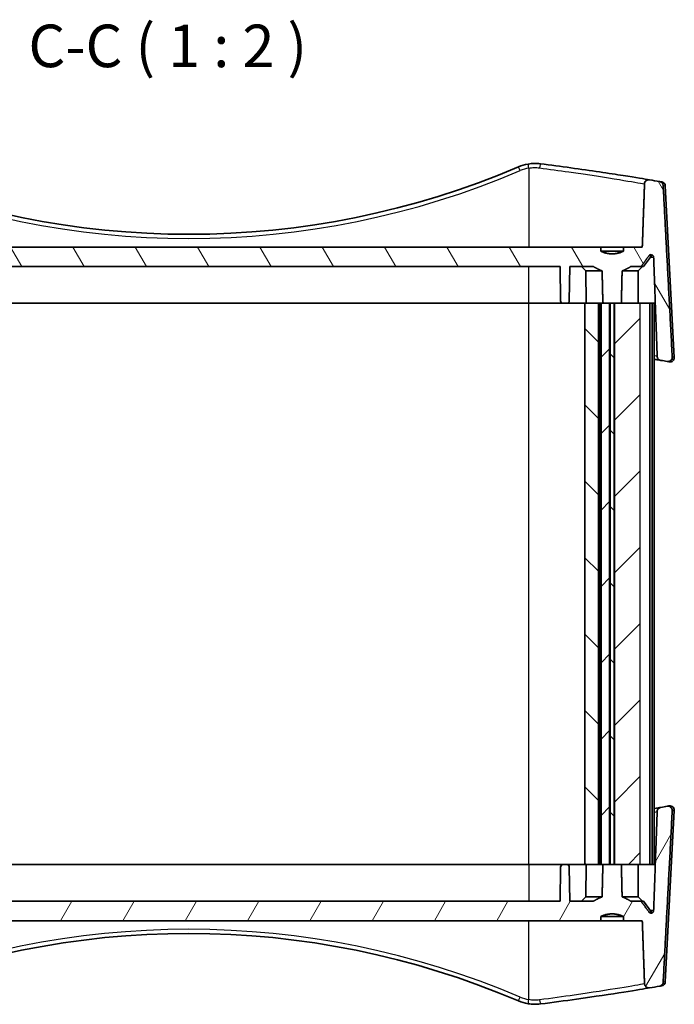
# Model space of a CAD drawing. Units: millimetres. Extents: x 0 to 2962, y 0 to 562.
# Drawn here: x 1100 to 1177, y 105 to 221 of the extents above; entities that cross this region are included whole.
import ezdxf

# ---------------------------------------------------------------- set-up
doc = ezdxf.new("R2010")
doc.units = ezdxf.units.MM
doc.header["$LTSCALE"] = 1.5
for name, color, linetype, lineweight in [('Hatch (ISO)', 1, 'Continuous', 18), ('Symbol (ISO)', 7, 'Continuous', 18), ('Visible (ISO)', 7, 'Continuous', 35), ('Visible Narrow (ISO)', 7, 'Continuous', 25)]:
    doc.layers.add(name, color=color, linetype=linetype, lineweight=lineweight)
doc.styles.add('Note Text (TK)', font='txt')

msp = doc.modelspace()

# ---------------------------------------------------------------- hatches: boundary and pattern name
at = {"layer": 'Hatch (ISO)'}
h = msp.add_hatch(dxfattribs=at)
h.set_pattern_fill('ANSI31', color=256, scale=50.8, angle=75.000175, style=0)
h.set_pattern_definition([(120.0002, (567.5, -16), (-5.49925, -3.175017), [])])
edge = h.paths.add_edge_path()
edge.add_spline(control_points=[(1071.4862, 193.2913), (1071.1866, 193.1637), (1070.9061, 193.0913)], knot_values=[0, 0, 0, 0.05674784, 0.05674784, 0.05674784], weights=[1, 1.02172525, 1.03448276], degree=2, periodic=0)
edge.add_spline(control_points=[(1070.9061, 193.0913), (1070.1445, 192.8947), (1069.383, 193.0913)], knot_values=[0.05674784, 0.05674784, 0.05674784, 0.2182067, 0.2182067, 0.2182067], weights=[1.03448276, 1.0707804, 1.03448276], degree=2, periodic=0)
edge.add_spline(control_points=[(1069.383, 193.0913), (1069.1024, 193.1637), (1068.8029, 193.2913)], knot_values=[0.2182067, 0.2182067, 0.2182067, 0.27495454, 0.27495454, 0.27495454], weights=[1.03448276, 1.02172525, 1], degree=2, periodic=0)
edge.add_line((1068.8029, 193.2913), (1068.8029, 193.7913))
edge.add_line((1068.8029, 193.7913), (1066.5954, 193.7913))
edge.add_line((1066.5954, 193.7913), (1066.3301, 201.2242))
edge.add_spline(control_points=[(1066.3301, 201.2242), (1066.3285, 201.2673), (1066.3213, 201.3098), (1066.296, 201.3922), (1066.2779, 201.4315), (1066.22, 201.5234), (1066.1744, 201.5714), (1066.0662, 201.6481), (1066.0043, 201.6756), (1065.8729, 201.7057), (1065.8045, 201.7076), (1065.7377, 201.6965)], knot_values=[-0.08598756, -0.08598756, -0.08598756, -0.08598756, -0.07306644, -0.07306644, -0.06012794, -0.06012794, -0.04043945, -0.04043945, -0.02031743, -0.02031743, 0, 0, 0, 0], degree=3, periodic=0)
edge.add_ellipse((1119.9445, -122.921), major_axis=(-54.2068, 324.6175), ratio=1, start_angle=0, end_angle=0.207017)
edge.add_spline(control_points=[(1064.5652, 201.4985), (1064.5165, 201.4902), (1064.4692, 201.475), (1064.3807, 201.4316), (1064.3397, 201.4037), (1064.2554, 201.3263), (1064.2162, 201.2733), (1064.1609, 201.1561), (1064.1449, 201.0932), (1064.1415, 201.029)], knot_values=[-0.06844031, -0.06844031, -0.06844031, -0.06844031, -0.05363423, -0.05363423, -0.03887122, -0.03887122, -0.01929472, -0.01929472, 0, 0, 0, 0], degree=3, periodic=0)
edge.add_line((1064.1415, 201.029), (1063.0685, 180.8591))
edge.add_spline(control_points=[(1063.0685, 180.8591), (1063.0658, 180.8079), (1063.0711, 180.7566), (1063.0973, 180.6573), (1063.1181, 180.6101), (1063.181, 180.5118), (1063.2268, 180.4642), (1063.3349, 180.3887), (1063.3964, 180.3618), (1063.5268, 180.3329), (1063.5946, 180.3313), (1063.6607, 180.3428)], knot_values=[-0.09052152, -0.09052152, -0.09052152, -0.09052152, -0.07512216, -0.07512216, -0.05971126, -0.05971126, -0.04008086, -0.04008086, -0.02013162, -0.02013162, 0, 0, 0, 0], degree=3, periodic=0)
edge.add_ellipse((1119.9445, -143.921), major_axis=(-56.2838, 324.2638), ratio=1, start_angle=359.86603, end_angle=360, ccw=False)
edge.add_spline(control_points=[(1064.4191, 180.4735), (1064.4692, 180.4821), (1064.5179, 180.4981), (1064.6088, 180.5436), (1064.6506, 180.5729), (1064.7346, 180.6529), (1064.7728, 180.7066), (1064.826, 180.8246), (1064.8408, 180.8877), (1064.8431, 180.9519)], knot_values=[-0.06931398, -0.06931398, -0.06931398, -0.06931398, -0.05405731, -0.05405731, -0.03883557, -0.03883557, -0.01926663, -0.01926663, 0, 0, 0, 0], degree=3, periodic=0)
edge.add_line((1064.8431, 180.9519), (1065.2576, 192.6097))
edge.add_spline(control_points=[(1065.2576, 192.6097), (1065.2588, 192.6441), (1065.2674, 192.6825), (1065.2947, 192.7476), (1065.3197, 192.7845), (1065.3728, 192.8371), (1065.4105, 192.8619), (1065.4804, 192.8905), (1065.5251, 192.8993), (1065.5631, 192.8993)], knot_values=[0.00103113, 0.00103113, 0.00103113, 0.00103113, 0.01104087, 0.01104087, 0.02218676, 0.02218676, 0.03346352, 0.03346352, 0.04485426, 0.04485426, 0.04485426, 0.04485426], degree=3, periodic=0)
edge.add_spline(control_points=[(1065.5631, 192.8993), (1065.6011, 192.8993), (1065.6458, 192.8905), (1065.7158, 192.8619), (1065.7535, 192.837), (1065.7912, 192.7998), (1065.8021, 192.7873), (1065.8119, 192.7738)], knot_values=[0.04485426, 0.04485426, 0.04485426, 0.04485426, 0.05624938, 0.05624938, 0.06753624, 0.06753624, 0.07214867, 0.07214867, 0.07214867, 0.07214867], degree=3, periodic=0)
edge.add_spline(control_points=[(1065.8119, 192.7738), (1066.2958, 192.1105), (1066.7488, 191.4913)], knot_values=[0, 0, 0, 0.15882467, 0.15882467, 0.15882467], weights=[1, 1.00056356, 1], degree=2, periodic=0)
edge.add_line((1066.7488, 191.4913), (1067.9656, 191.4913))
edge.add_spline(control_points=[(1067.9656, 191.4913), (1068.5049, 191.1666), (1068.9684, 190.9913)], knot_values=[0, 0, 0, 0.11216405, 0.11216405, 0.11216405], weights=[1, 1.01149413, 1], degree=2, periodic=0)
edge.add_spline(control_points=[(1068.9684, 190.9913), (1069.0136, 189.0158), (1069.0583, 187.1913)], knot_values=[0, 0, 0, 0.38010826, 0.38010826, 0.38010826], weights=[1, 1.00010744, 1], degree=2, periodic=0)
edge.add_line((1069.0583, 187.1913), (1069.9023, 187.1913))
edge.add_line((1069.9023, 187.1913), (1069.96, 187.1913))
edge.add_line((1069.96, 187.1913), (1070.3291, 187.1913))
edge.add_line((1070.3291, 187.1913), (1070.3868, 187.1913))
edge.add_line((1070.3868, 187.1913), (1071.2308, 187.1913))
edge.add_spline(control_points=[(1071.2308, 187.1913), (1071.2755, 189.0158), (1071.3207, 190.9913)], knot_values=[0, 0, 0, 0.38010826, 0.38010826, 0.38010826], weights=[1, 1.00010744, 1], degree=2, periodic=0)
edge.add_spline(control_points=[(1071.3207, 190.9913), (1071.7842, 191.1666), (1072.3235, 191.4913)], knot_values=[0, 0, 0, 0.11216405, 0.11216405, 0.11216405], weights=[1, 1.01149413, 1], degree=2, periodic=0)
edge.add_line((1072.3235, 191.4913), (1075.1195, 191.4913))
edge.add_line((1075.1195, 191.4913), (1075.1894, 187.486))
edge.add_ellipse((1075.4893, 187.4913), major_axis=(-0.3, -0.0052), ratio=1, start_angle=0, end_angle=89)
edge.add_line((1075.4893, 187.1913), (1075.8997, 187.1913))
edge.add_ellipse((1075.8997, 187.4913), major_axis=(0, -0.3), ratio=1, start_angle=0, end_angle=89)
edge.add_line((1076.1997, 187.486), (1076.2696, 191.4913))
edge.add_line((1076.2696, 191.4913), (1163.6195, 191.4913))
edge.add_line((1163.6195, 191.4913), (1163.6894, 187.486))
edge.add_ellipse((1163.9893, 187.4913), major_axis=(-0.3, -0.0052), ratio=1, start_angle=0, end_angle=89)
edge.add_line((1163.9893, 187.1913), (1164.3997, 187.1913))
edge.add_ellipse((1164.3997, 187.4913), major_axis=(0, -0.3), ratio=1, start_angle=0, end_angle=89)
edge.add_line((1164.6997, 187.486), (1164.7696, 191.4913))
edge.add_line((1164.7696, 191.4913), (1167.5656, 191.4913))
edge.add_spline(control_points=[(1167.5656, 191.4913), (1168.1049, 191.1666), (1168.5684, 190.9913)], knot_values=[0, 0, 0, 0.11216405, 0.11216405, 0.11216405], weights=[1, 1.01149413, 1], degree=2, periodic=0)
edge.add_spline(control_points=[(1168.5684, 190.9913), (1168.6136, 189.0158), (1168.6583, 187.1913)], knot_values=[0, 0, 0, 0.38010826, 0.38010826, 0.38010826], weights=[1, 1.00010744, 1], degree=2, periodic=0)
edge.add_line((1168.6583, 187.1913), (1169.4523, 187.1913))
edge.add_line((1169.4523, 187.1913), (1169.51, 187.1913))
edge.add_line((1169.51, 187.1913), (1169.9791, 187.1913))
edge.add_line((1169.9791, 187.1913), (1170.0368, 187.1913))
edge.add_line((1170.0368, 187.1913), (1170.8308, 187.1913))
edge.add_spline(control_points=[(1170.8308, 187.1913), (1170.8755, 189.0158), (1170.9207, 190.9913)], knot_values=[0, 0, 0, 0.38010826, 0.38010826, 0.38010826], weights=[1, 1.00010744, 1], degree=2, periodic=0)
edge.add_spline(control_points=[(1170.9207, 190.9913), (1171.3842, 191.1666), (1171.9235, 191.4913)], knot_values=[0, 0, 0, 0.11216405, 0.11216405, 0.11216405], weights=[1, 1.01149413, 1], degree=2, periodic=0)
edge.add_line((1171.9235, 191.4913), (1173.1403, 191.4913))
edge.add_spline(control_points=[(1173.1403, 191.4913), (1173.5933, 192.1105), (1174.0771, 192.7738)], knot_values=[0, 0, 0, 0.15882467, 0.15882467, 0.15882467], weights=[1, 1.00056356, 1], degree=2, periodic=0)
edge.add_spline(control_points=[(1174.0771, 192.7738), (1174.0872, 192.7876), (1174.0984, 192.8004), (1174.1364, 192.8376), (1174.174, 192.8622), (1174.2437, 192.8906), (1174.2882, 192.8993), (1174.326, 192.8993)], knot_values=[0.10730268, 0.10730268, 0.10730268, 0.10730268, 0.11202356, 0.11202356, 0.12325534, 0.12325534, 0.13459396, 0.13459396, 0.13459396, 0.13459396], degree=3, periodic=0)
edge.add_spline(control_points=[(1174.326, 192.8993), (1174.364, 192.8993), (1174.4087, 192.8905), (1174.4786, 192.8619), (1174.5163, 192.8371), (1174.5694, 192.7845), (1174.5944, 192.7476), (1174.6216, 192.6825), (1174.6303, 192.6441), (1174.6315, 192.6097)], knot_values=[0.13459396, 0.13459396, 0.13459396, 0.13459396, 0.1459847, 0.1459847, 0.15726147, 0.15726147, 0.16840736, 0.16840736, 0.1784171, 0.1784171, 0.1784171, 0.1784171], degree=3, periodic=0)
edge.add_line((1174.6315, 192.6097), (1175.046, 180.9519))
edge.add_spline(control_points=[(1175.046, 180.9519), (1175.0477, 180.9035), (1175.0566, 180.8556), (1175.0879, 180.7638), (1175.1103, 180.7203), (1175.1773, 180.6264), (1175.2265, 180.5802), (1175.3401, 180.5091), (1175.4036, 180.4849), (1175.47, 180.4735)], knot_values=[-0.06935475, -0.06935475, -0.06935475, -0.06935475, -0.05481775, -0.05481775, -0.04022266, -0.04022266, -0.02019403, -0.02019403, 0, 0, 0, 0], degree=3, periodic=0)
edge.add_ellipse((1119.9445, -143.921), major_axis=(55.5254, 324.3945), ratio=1, start_angle=359.86603, end_angle=360, ccw=False)
edge.add_spline(control_points=[(1176.2283, 180.3428), (1176.2816, 180.3336), (1176.336, 180.3327), (1176.4428, 180.3481), (1176.4946, 180.3641), (1176.6013, 180.4167), (1176.6536, 180.4565), (1176.7394, 180.5534), (1176.7723, 180.6093), (1176.8148, 180.7307), (1176.824, 180.7949), (1176.8206, 180.8591)], knot_values=[-0.09046965, -0.09046965, -0.09046965, -0.09046965, -0.0742678, -0.0742678, -0.05811082, -0.05811082, -0.03858472, -0.03858472, -0.01928315, -0.01928315, 0, 0, 0, 0], degree=3, periodic=0)
edge.add_line((1176.8206, 180.8591), (1175.7475, 201.029))
edge.add_spline(control_points=[(1175.7475, 201.029), (1175.745, 201.0759), (1175.7358, 201.1222), (1175.7047, 201.2111), (1175.6828, 201.2531), (1175.6167, 201.3458), (1175.5676, 201.3918), (1175.4539, 201.463), (1175.3903, 201.4872), (1175.3239, 201.4985)], knot_values=[-0.06848187, -0.06848187, -0.06848187, -0.06848187, -0.05437776, -0.05437776, -0.04022015, -0.04022015, -0.02021498, -0.02021498, 0, 0, 0, 0], degree=3, periodic=0)
edge.add_ellipse((1119.9445, -122.921), major_axis=(55.3794, 324.4195), ratio=1, start_angle=0, end_angle=0.207017)
edge.add_spline(control_points=[(1174.1514, 201.6965), (1174.1054, 201.7041), (1174.0586, 201.7056), (1173.9661, 201.6961), (1173.9207, 201.6851), (1173.8164, 201.6444), (1173.7605, 201.6091), (1173.6664, 201.5199), (1173.6287, 201.4672), (1173.576, 201.3506), (1173.5613, 201.288), (1173.559, 201.2242)], knot_values=[-0.08592292, -0.08592292, -0.08592292, -0.08592292, -0.07195942, -0.07195942, -0.05803007, -0.05803007, -0.03838984, -0.03838984, -0.01913919, -0.01913919, 0, 0, 0, 0], degree=3, periodic=0)
edge.add_line((1173.559, 201.2242), (1173.2937, 193.7913))
edge.add_line((1173.2937, 193.7913), (1171.0862, 193.7913))
edge.add_line((1171.0862, 193.7913), (1171.0862, 193.2913))
edge.add_spline(control_points=[(1171.0862, 193.2913), (1170.7866, 193.1637), (1170.5061, 193.0913)], knot_values=[0, 0, 0, 0.05674784, 0.05674784, 0.05674784], weights=[1, 1.02172525, 1.03448276], degree=2, periodic=0)
edge.add_spline(control_points=[(1170.5061, 193.0913), (1169.7445, 192.8947), (1168.983, 193.0913)], knot_values=[0.05674784, 0.05674784, 0.05674784, 0.2182067, 0.2182067, 0.2182067], weights=[1.03448276, 1.0707804, 1.03448276], degree=2, periodic=0)
edge.add_spline(control_points=[(1168.983, 193.0913), (1168.7024, 193.1637), (1168.4029, 193.2913)], knot_values=[0.2182067, 0.2182067, 0.2182067, 0.27495454, 0.27495454, 0.27495454], weights=[1.03448276, 1.02172525, 1], degree=2, periodic=0)
edge.add_line((1168.4029, 193.2913), (1168.4029, 193.7913))
edge.add_line((1168.4029, 193.7913), (1071.4862, 193.7913))
edge.add_line((1071.4862, 193.7913), (1071.4862, 193.2913))
h = msp.add_hatch(dxfattribs=at)
h.set_pattern_fill('ANSI31', color=256, scale=50.8, angle=90.00021, style=0)
h.set_pattern_definition([(135.0002, (567.5, -16), (-4.49011, -4.490145), [])])
h.paths.add_polyline_path([(1065.7274, 121.1913), (1068.0746, 121.1913), (1068.0746, 187.1913), (1065.7274, 187.1913)])
h.paths.add_polyline_path([(1168.1445, 121.1913), (1168.1445, 187.1913), (1166.5445, 187.1913), (1166.5445, 121.1913)])
h.paths.add_polyline_path([(1069.96, 187.1913), (1069.96, 121.1913), (1070.3291, 121.1913), (1070.3291, 187.1913)])
h.paths.add_polyline_path([(1169.9791, 121.1913), (1169.9791, 187.1913), (1169.51, 187.1913), (1169.51, 121.1913)])
h = msp.add_hatch(dxfattribs=at)
h.set_pattern_fill('ANSI31', color=256, scale=50.8, style=0)
h.set_pattern_definition([(45, (567.5, -16), (-4.49013, 4.49013), [])])
h.paths.add_polyline_path([(1170.0368, 187.1913), (1170.0368, 121.1913), (1170.8308, 121.1913), (1173.0617, 121.1913), (1173.0617, 187.1913), (1170.8308, 187.1913)])
h.paths.add_polyline_path([(1168.4445, 187.1913), (1168.4445, 121.1913), (1168.6583, 121.1913), (1169.4523, 121.1913), (1169.4523, 187.1913), (1168.6583, 187.1913)])
h.paths.add_polyline_path([(1070.3868, 187.1913), (1070.3868, 121.1913), (1071.2308, 121.1913), (1071.969, 121.1913), (1071.969, 187.1913), (1071.2308, 187.1913)])
h.paths.add_polyline_path([(1068.7086, 187.1913), (1068.7086, 121.1913), (1069.0583, 121.1913), (1069.9023, 121.1913), (1069.9023, 187.1913), (1069.0583, 187.1913)])
h = msp.add_hatch(dxfattribs=at)
h.set_pattern_fill('ANSI31', color=256, scale=50.8, angle=14.999978, style=0)
h.set_pattern_definition([(60, (567.5, -16), (-5.49926, 3.175), [])])
edge = h.paths.add_edge_path()
edge.add_spline(control_points=[(1168.4029, 115.0913), (1168.7024, 115.2188), (1168.983, 115.2913)], knot_values=[0, 0, 0, 0.05674784, 0.05674784, 0.05674784], weights=[1, 1.02172525, 1.03448276], degree=2, periodic=0)
edge.add_spline(control_points=[(1168.983, 115.2913), (1169.7445, 115.4879), (1170.5061, 115.2913)], knot_values=[0.05674784, 0.05674784, 0.05674784, 0.2182067, 0.2182067, 0.2182067], weights=[1.03448276, 1.0707804, 1.03448276], degree=2, periodic=0)
edge.add_spline(control_points=[(1170.5061, 115.2913), (1170.7866, 115.2188), (1171.0862, 115.0913)], knot_values=[0.2182067, 0.2182067, 0.2182067, 0.27495454, 0.27495454, 0.27495454], weights=[1.03448276, 1.02172525, 1], degree=2, periodic=0)
edge.add_line((1171.0862, 115.0913), (1171.0862, 114.5913))
edge.add_line((1171.0862, 114.5913), (1173.2937, 114.5913))
edge.add_line((1173.2937, 114.5913), (1173.559, 107.1583))
edge.add_spline(control_points=[(1173.559, 107.1583), (1173.5605, 107.1153), (1173.5677, 107.0727), (1173.5931, 106.9904), (1173.6112, 106.9511), (1173.669, 106.8591), (1173.7146, 106.8111), (1173.8229, 106.7344), (1173.8848, 106.7069), (1174.0161, 106.6769), (1174.0846, 106.6749), (1174.1514, 106.6861)], knot_values=[-0.08598756, -0.08598756, -0.08598756, -0.08598756, -0.07306644, -0.07306644, -0.06012794, -0.06012794, -0.04043945, -0.04043945, -0.02031743, -0.02031743, 0, 0, 0, 0], degree=3, periodic=0)
edge.add_ellipse((1119.9445, 431.3035), major_axis=(54.2068, -324.6175), ratio=1, start_angle=0, end_angle=0.207017)
edge.add_spline(control_points=[(1175.3239, 106.884), (1175.3726, 106.8923), (1175.4198, 106.9076), (1175.5084, 106.9509), (1175.5493, 106.9788), (1175.6337, 107.0562), (1175.6728, 107.1092), (1175.7282, 107.2264), (1175.7441, 107.2893), (1175.7475, 107.3535)], knot_values=[-0.06844031, -0.06844031, -0.06844031, -0.06844031, -0.05363423, -0.05363423, -0.03887122, -0.03887122, -0.01929472, -0.01929472, 0, 0, 0, 0], degree=3, periodic=0)
edge.add_line((1175.7475, 107.3535), (1176.8206, 127.5234))
edge.add_spline(control_points=[(1176.8206, 127.5234), (1176.8233, 127.5746), (1176.818, 127.626), (1176.7918, 127.7252), (1176.771, 127.7724), (1176.7081, 127.8708), (1176.6623, 127.9183), (1176.5541, 127.9938), (1176.4926, 128.0207), (1176.3622, 128.0497), (1176.2944, 128.0512), (1176.2283, 128.0397)], knot_values=[-0.09052152, -0.09052152, -0.09052152, -0.09052152, -0.07512216, -0.07512216, -0.05971126, -0.05971126, -0.04008086, -0.04008086, -0.02013162, -0.02013162, 0, 0, 0, 0], degree=3, periodic=0)
edge.add_ellipse((1119.9445, 452.3035), major_axis=(56.2838, -324.2638), ratio=1, start_angle=359.86603, end_angle=360, ccw=False)
edge.add_spline(control_points=[(1175.47, 127.909), (1175.4198, 127.9004), (1175.3712, 127.8845), (1175.2803, 127.839), (1175.2385, 127.8096), (1175.1545, 127.7296), (1175.1163, 127.676), (1175.0631, 127.5579), (1175.0483, 127.4948), (1175.046, 127.4307)], knot_values=[-0.06931398, -0.06931398, -0.06931398, -0.06931398, -0.05405731, -0.05405731, -0.03883557, -0.03883557, -0.01926663, -0.01926663, 0, 0, 0, 0], degree=3, periodic=0)
edge.add_line((1175.046, 127.4307), (1174.6315, 115.7728))
edge.add_spline(control_points=[(1174.6315, 115.7728), (1174.6303, 115.7384), (1174.6216, 115.7), (1174.5944, 115.6349), (1174.5694, 115.598), (1174.5163, 115.5455), (1174.4786, 115.5207), (1174.4087, 115.492), (1174.364, 115.4833), (1174.326, 115.4833)], knot_values=[0.00103113, 0.00103113, 0.00103113, 0.00103113, 0.01104087, 0.01104087, 0.02218676, 0.02218676, 0.03346352, 0.03346352, 0.04485426, 0.04485426, 0.04485426, 0.04485426], degree=3, periodic=0)
edge.add_spline(control_points=[(1174.326, 115.4833), (1174.288, 115.4833), (1174.2433, 115.492), (1174.1733, 115.5207), (1174.1356, 115.5455), (1174.0979, 115.5828), (1174.087, 115.5952), (1174.0771, 115.6088)], knot_values=[0.04485426, 0.04485426, 0.04485426, 0.04485426, 0.05624938, 0.05624938, 0.06753624, 0.06753624, 0.07214867, 0.07214867, 0.07214867, 0.07214867], degree=3, periodic=0)
edge.add_spline(control_points=[(1174.0771, 115.6088), (1173.5933, 116.272), (1173.1403, 116.8913)], knot_values=[0, 0, 0, 0.15882467, 0.15882467, 0.15882467], weights=[1, 1.00056356, 1], degree=2, periodic=0)
edge.add_line((1173.1403, 116.8913), (1171.9235, 116.8913))
edge.add_spline(control_points=[(1171.9235, 116.8913), (1171.3842, 117.216), (1170.9207, 117.3912)], knot_values=[0, 0, 0, 0.11216405, 0.11216405, 0.11216405], weights=[1, 1.01149413, 1], degree=2, periodic=0)
edge.add_spline(control_points=[(1170.9207, 117.3912), (1170.8755, 119.3668), (1170.8308, 121.1913)], knot_values=[0, 0, 0, 0.38010826, 0.38010826, 0.38010826], weights=[1, 1.00010744, 1], degree=2, periodic=0)
edge.add_line((1170.8308, 121.1913), (1170.0368, 121.1913))
edge.add_line((1170.0368, 121.1913), (1169.9791, 121.1913))
edge.add_line((1169.9791, 121.1913), (1169.51, 121.1913))
edge.add_line((1169.51, 121.1913), (1169.4523, 121.1913))
edge.add_line((1169.4523, 121.1913), (1168.6583, 121.1913))
edge.add_spline(control_points=[(1168.6583, 121.1913), (1168.6136, 119.3668), (1168.5684, 117.3912)], knot_values=[0, 0, 0, 0.38010826, 0.38010826, 0.38010826], weights=[1, 1.00010744, 1], degree=2, periodic=0)
edge.add_spline(control_points=[(1168.5684, 117.3912), (1168.1049, 117.216), (1167.5656, 116.8913)], knot_values=[0, 0, 0, 0.11216405, 0.11216405, 0.11216405], weights=[1, 1.01149413, 1], degree=2, periodic=0)
edge.add_line((1167.5656, 116.8913), (1164.7696, 116.8913))
edge.add_line((1164.7696, 116.8913), (1164.6997, 120.8965))
edge.add_ellipse((1164.3997, 120.8913), major_axis=(0.3, 0.0052), ratio=1, start_angle=0, end_angle=89)
edge.add_line((1164.3997, 121.1913), (1163.9893, 121.1913))
edge.add_ellipse((1163.9893, 120.8913), major_axis=(0, 0.3), ratio=1, start_angle=0, end_angle=89)
edge.add_line((1163.6894, 120.8965), (1163.6195, 116.8913))
edge.add_line((1163.6195, 116.8913), (1076.2696, 116.8913))
edge.add_line((1076.2696, 116.8913), (1076.1997, 120.8965))
edge.add_ellipse((1075.8997, 120.8913), major_axis=(0.3, 0.0052), ratio=1, start_angle=0, end_angle=89)
edge.add_line((1075.8997, 121.1913), (1075.4893, 121.1913))
edge.add_ellipse((1075.4893, 120.8913), major_axis=(0, 0.3), ratio=1, start_angle=0, end_angle=89)
edge.add_line((1075.1894, 120.8965), (1075.1195, 116.8913))
edge.add_line((1075.1195, 116.8913), (1072.3235, 116.8913))
edge.add_spline(control_points=[(1072.3235, 116.8913), (1071.7842, 117.216), (1071.3207, 117.3912)], knot_values=[0, 0, 0, 0.11216405, 0.11216405, 0.11216405], weights=[1, 1.01149413, 1], degree=2, periodic=0)
edge.add_spline(control_points=[(1071.3207, 117.3912), (1071.2755, 119.3668), (1071.2308, 121.1913)], knot_values=[0, 0, 0, 0.38010826, 0.38010826, 0.38010826], weights=[1, 1.00010744, 1], degree=2, periodic=0)
edge.add_line((1071.2308, 121.1913), (1070.3868, 121.1913))
edge.add_line((1070.3868, 121.1913), (1070.3291, 121.1913))
edge.add_line((1070.3291, 121.1913), (1069.96, 121.1913))
edge.add_line((1069.96, 121.1913), (1069.9023, 121.1913))
edge.add_line((1069.9023, 121.1913), (1069.0583, 121.1913))
edge.add_spline(control_points=[(1069.0583, 121.1913), (1069.0136, 119.3668), (1068.9684, 117.3912)], knot_values=[0, 0, 0, 0.38010826, 0.38010826, 0.38010826], weights=[1, 1.00010744, 1], degree=2, periodic=0)
edge.add_spline(control_points=[(1068.9684, 117.3912), (1068.5049, 117.216), (1067.9656, 116.8913)], knot_values=[0, 0, 0, 0.11216405, 0.11216405, 0.11216405], weights=[1, 1.01149413, 1], degree=2, periodic=0)
edge.add_line((1067.9656, 116.8913), (1066.7488, 116.8913))
edge.add_spline(control_points=[(1066.7488, 116.8913), (1066.2958, 116.272), (1065.8119, 115.6088)], knot_values=[0, 0, 0, 0.15882467, 0.15882467, 0.15882467], weights=[1, 1.00056356, 1], degree=2, periodic=0)
edge.add_spline(control_points=[(1065.8119, 115.6088), (1065.8019, 115.5949), (1065.7906, 115.5821), (1065.7527, 115.5449), (1065.7151, 115.5203), (1065.6454, 115.4919), (1065.6009, 115.4833), (1065.5631, 115.4833)], knot_values=[0.10730268, 0.10730268, 0.10730268, 0.10730268, 0.11202356, 0.11202356, 0.12325534, 0.12325534, 0.13459396, 0.13459396, 0.13459396, 0.13459396], degree=3, periodic=0)
edge.add_spline(control_points=[(1065.5631, 115.4833), (1065.5251, 115.4833), (1065.4804, 115.492), (1065.4105, 115.5207), (1065.3728, 115.5455), (1065.3197, 115.598), (1065.2947, 115.6349), (1065.2674, 115.7), (1065.2588, 115.7384), (1065.2576, 115.7728)], knot_values=[0.13459396, 0.13459396, 0.13459396, 0.13459396, 0.1459847, 0.1459847, 0.15726147, 0.15726147, 0.16840736, 0.16840736, 0.1784171, 0.1784171, 0.1784171, 0.1784171], degree=3, periodic=0)
edge.add_line((1065.2576, 115.7728), (1064.8431, 127.4307))
edge.add_spline(control_points=[(1064.8431, 127.4307), (1064.8413, 127.4791), (1064.8325, 127.5269), (1064.8011, 127.6188), (1064.7788, 127.6622), (1064.7118, 127.7562), (1064.6626, 127.8023), (1064.549, 127.8734), (1064.4854, 127.8977), (1064.4191, 127.909)], knot_values=[-0.06935475, -0.06935475, -0.06935475, -0.06935475, -0.05481775, -0.05481775, -0.04022266, -0.04022266, -0.02019403, -0.02019403, 0, 0, 0, 0], degree=3, periodic=0)
edge.add_ellipse((1119.9445, 452.3035), major_axis=(-55.5254, -324.3945), ratio=1, start_angle=359.86603, end_angle=360, ccw=False)
edge.add_spline(control_points=[(1063.6607, 128.0397), (1063.6075, 128.049), (1063.5531, 128.0498), (1063.4463, 128.0345), (1063.3945, 128.0185), (1063.2878, 127.9658), (1063.2355, 127.926), (1063.1497, 127.8291), (1063.1167, 127.7732), (1063.0742, 127.6518), (1063.0651, 127.5876), (1063.0685, 127.5234)], knot_values=[-0.09046965, -0.09046965, -0.09046965, -0.09046965, -0.0742678, -0.0742678, -0.05811082, -0.05811082, -0.03858472, -0.03858472, -0.01928315, -0.01928315, 0, 0, 0, 0], degree=3, periodic=0)
edge.add_line((1063.0685, 127.5234), (1064.1415, 107.3535))
edge.add_spline(control_points=[(1064.1415, 107.3535), (1064.144, 107.3066), (1064.1532, 107.2603), (1064.1844, 107.1715), (1064.2063, 107.1294), (1064.2724, 107.0368), (1064.3215, 106.9907), (1064.4351, 106.9196), (1064.4988, 106.8954), (1064.5652, 106.884)], knot_values=[-0.06848187, -0.06848187, -0.06848187, -0.06848187, -0.05437776, -0.05437776, -0.04022015, -0.04022015, -0.02021498, -0.02021498, 0, 0, 0, 0], degree=3, periodic=0)
edge.add_ellipse((1119.9445, 431.3035), major_axis=(-55.3794, -324.4195), ratio=1, start_angle=0, end_angle=0.207017)
edge.add_spline(control_points=[(1065.7377, 106.6861), (1065.7836, 106.6784), (1065.8304, 106.6769), (1065.923, 106.6865), (1065.9684, 106.6974), (1066.0727, 106.7382), (1066.1286, 106.7735), (1066.2227, 106.8627), (1066.2603, 106.9153), (1066.3131, 107.0319), (1066.3278, 107.0945), (1066.3301, 107.1583)], knot_values=[-0.08592292, -0.08592292, -0.08592292, -0.08592292, -0.07195942, -0.07195942, -0.05803007, -0.05803007, -0.03838984, -0.03838984, -0.01913919, -0.01913919, 0, 0, 0, 0], degree=3, periodic=0)
edge.add_line((1066.3301, 107.1583), (1066.5954, 114.5913))
edge.add_line((1066.5954, 114.5913), (1068.8029, 114.5913))
edge.add_line((1068.8029, 114.5913), (1068.8029, 115.0913))
edge.add_spline(control_points=[(1068.8029, 115.0913), (1069.1024, 115.2188), (1069.383, 115.2913)], knot_values=[0, 0, 0, 0.05674784, 0.05674784, 0.05674784], weights=[1, 1.02172525, 1.03448276], degree=2, periodic=0)
edge.add_spline(control_points=[(1069.383, 115.2913), (1070.1445, 115.4879), (1070.9061, 115.2913)], knot_values=[0.05674784, 0.05674784, 0.05674784, 0.2182067, 0.2182067, 0.2182067], weights=[1.03448276, 1.0707804, 1.03448276], degree=2, periodic=0)
edge.add_spline(control_points=[(1070.9061, 115.2913), (1071.1866, 115.2188), (1071.4862, 115.0913)], knot_values=[0.2182067, 0.2182067, 0.2182067, 0.27495454, 0.27495454, 0.27495454], weights=[1.03448276, 1.02172525, 1], degree=2, periodic=0)
edge.add_line((1071.4862, 115.0913), (1071.4862, 114.5913))
edge.add_line((1071.4862, 114.5913), (1168.4029, 114.5913))
edge.add_line((1168.4029, 114.5913), (1168.4029, 115.0913))

# ---------------------------------------------------------------- linework, layer by layer
at = {"layer": 'Visible (ISO)'}
for p, q in [((1176.0047, 200.9863), (1177.0617, 180.8184)), ((1168.4029, 193.7913), (1071.4862, 193.7913)), ((1168.4029, 193.2913), (1168.4029, 193.7913)), ((1168.4029, 193.7913), (1171.0862, 193.7913)), ((1173.2937, 193.7913), (1171.0862, 193.7913)), ((1171.0862, 193.7913), (1171.0862, 193.2913)), ((1168.4029, 193.2913), (1168.983, 193.2913)), ((1170.5061, 193.2913), (1168.983, 193.2913)), ((1168.983, 193.2913), (1168.983, 193.0913)), ((1170.5061, 193.0913), (1170.5061, 193.2913)), ((1170.5061, 193.2913), (1171.0862, 193.2913)), ((1173.4445, 191.4913), (1174.3616, 192.7738)), ((1076.2696, 191.4913), (1163.6195, 191.4913)), ((1163.6195, 191.4913), (1163.6894, 187.486)), ((1164.6997, 187.486), (1164.7696, 191.4913)), ((1164.7696, 191.4913), (1167.5656, 191.4913)), ((1166.6614, 190.9913), (1166.157, 191.4913)), ((1171.9235, 191.4913), (1173.1403, 191.4913)), ((1172.8277, 190.9913), (1173.3321, 191.4913)), ((1173.1403, 191.4913), (1173.4445, 191.4913)), ((1166.6945, 187.1913), (1166.6614, 190.9913)), ((1168.5684, 190.9913), (1166.6614, 190.9913)), ((1172.8277, 190.9913), (1170.9207, 190.9913)), ((1172.7945, 187.1913), (1172.8277, 190.9913)), ((1159.9445, 187.1913), (1079.9445, 187.1913)), ((1163.9893, 187.1913), (1159.9445, 187.1913)), ((1163.9893, 187.1913), (1164.3997, 187.1913)), ((1166.5445, 187.1913), (1164.3997, 187.1913)), ((1168.1445, 187.1913), (1166.5445, 187.1913)), ((1166.5445, 187.1913), (1166.5445, 121.1913)), ((1168.1445, 121.1913), (1168.1445, 187.1913)), ((1168.3054, 187.1913), (1168.1445, 187.1913)), ((1168.2445, 121.1913), (1168.2445, 187.1913)), ((1168.3054, 187.1913), (1168.4445, 187.1913)), ((1168.4445, 187.1913), (1168.4445, 121.1913)), ((1169.4523, 187.1913), (1168.4445, 187.1913)), ((1168.6583, 187.1913), (1170.8308, 187.1913)), ((1169.4523, 121.1913), (1169.4523, 187.1913)), ((1169.9791, 187.1913), (1169.51, 187.1913)), ((1169.51, 187.1913), (1169.51, 121.1913)), ((1169.9791, 121.1913), (1169.9791, 187.1913)), ((1170.0368, 187.1913), (1170.0368, 121.1913)), ((1173.0617, 187.1913), (1170.0368, 187.1913)), ((1174.1617, 187.1913), (1173.0617, 187.1913)), ((1174.4535, 187.1913), (1174.1617, 187.1913)), ((1174.1617, 121.1913), (1174.1617, 187.1913)), ((1174.4535, 187.1913), (1174.6945, 187.1913)), ((1174.4535, 121.1913), (1174.4535, 187.1913)), ((1174.6945, 121.1913), (1174.6945, 187.1913)), ((1176.0047, 107.3962), (1177.0617, 127.5642)), ((1159.9445, 121.1913), (1079.9445, 121.1913)), ((1163.9893, 121.1913), (1159.9445, 121.1913)), ((1163.6894, 120.8965), (1163.6195, 116.8913)), ((1164.3997, 121.1913), (1163.9893, 121.1913)), ((1166.5445, 121.1913), (1164.3997, 121.1913)), ((1164.7696, 116.8913), (1164.6997, 120.8965)), ((1166.5445, 121.1913), (1168.1445, 121.1913)), ((1166.6945, 121.1913), (1166.6614, 117.3912)), ((1168.1445, 121.1913), (1168.3054, 121.1913)), ((1168.3054, 121.1913), (1168.4445, 121.1913)), ((1168.4445, 121.1913), (1169.4523, 121.1913)), ((1170.8308, 121.1913), (1168.6583, 121.1913)), ((1169.51, 121.1913), (1169.9791, 121.1913)), ((1170.0368, 121.1913), (1173.0617, 121.1913)), ((1172.7945, 121.1913), (1172.8277, 117.3912)), ((1174.1617, 121.1913), (1173.0617, 121.1913)), ((1174.4535, 121.1913), (1174.1617, 121.1913)), ((1174.4535, 121.1913), (1174.6945, 121.1913)), ((1166.6614, 117.3912), (1166.157, 116.8913)), ((1166.6614, 117.3912), (1168.5684, 117.3912)), ((1170.9207, 117.3912), (1172.8277, 117.3912)), ((1172.8277, 117.3912), (1173.3321, 116.8913)), ((1163.6195, 116.8913), (1076.2696, 116.8913)), ((1167.5656, 116.8913), (1164.7696, 116.8913)), ((1173.1403, 116.8913), (1171.9235, 116.8913)), ((1173.4445, 116.8913), (1173.1403, 116.8913)), ((1173.4445, 116.8913), (1174.3616, 115.6088)), ((1168.4029, 114.5913), (1168.4029, 115.0913)), ((1168.983, 115.0913), (1168.4029, 115.0913)), ((1168.983, 115.2913), (1168.983, 115.0913)), ((1168.983, 115.0913), (1170.5061, 115.0913)), ((1170.5061, 115.0913), (1170.5061, 115.2913)), ((1171.0862, 115.0913), (1170.5061, 115.0913)), ((1171.0862, 115.0913), (1171.0862, 114.5913)), ((1071.4862, 114.5913), (1168.4029, 114.5913)), ((1171.0862, 114.5913), (1168.4029, 114.5913)), ((1171.0862, 114.5913), (1173.2937, 114.5913))]:
    msp.add_line(p, q, dxfattribs=at)
for centre, radius, start, end in [((1119.9445, 294.082), 98.7908, 246.889181, 293.110819), ((1160.6835, 198.6207), 5, 99.452082, 113.110819), ((1119.9445, -122.921), 329.1123, 80.312816, 80.519833), ((1175.5054, 200.9602), 0.5, 3, 80.265826), ((1174.6057, 192.5993), 0.3, 117.495577, 144.432228), ((1163.9893, 187.4913), 0.3, 181, 270), ((1164.3997, 187.4913), 0.3, 270, 359), ((1176.5624, 180.7922), 0.5, 260.109196, 3), ((1119.9445, -143.921), 329.1123, 80.153044, 80.287014), ((1119.9445, 452.3035), 329.1123, 279.712986, 279.846956), ((1176.5624, 127.5903), 0.5, 357, 99.890804), ((1163.9893, 120.8913), 0.3, 90, 179), ((1164.3997, 120.8913), 0.3, 1, 90), ((1174.6057, 115.7833), 0.3, 215.567772, 242.504423), ((1119.9445, 14.3005), 98.7908, 66.889181, 113.110819), ((1119.9445, 431.3035), 329.1123, 279.480167, 279.687184), ((1175.5054, 107.4224), 0.5, 279.734174, 357), ((1160.6835, 109.7618), 5, 246.889181, 260.547918)]:
    msp.add_arc(centre, radius, start, end, dxfattribs=at)
for points, knots in [([(1161.312, 203.5811), (1161.0722, 203.6115), (1160.8295, 203.6245), (1160.3444, 203.6151), (1160.102, 203.5927), (1159.8624, 203.5529)], [-0.131128858, -0.131128858, -0.131128858, -0.131128858, -0.065564429, -0.065564429, 0, 0, 0, 0]), ([(1174.1513, 201.6965), (1174.1372, 201.6988), (1174.1226, 201.7013), (1173.613, 201.7863), (1172.5555, 201.9625), (1169.4241, 202.4548), (1167.2654, 202.7805), (1163.7255, 203.2683), (1162.5265, 203.4272), (1161.312, 203.5811)], [-1.86030098, -1.86030098, -1.86030098, -1.86030098, -1.83879236, -1.83879236, -1.13710199, -1.13710199, -0.3683135, -0.3683135, 0, 0, 0, 0]), ([(1174.1514, 201.6965), (1174.1054, 201.7041), (1174.0586, 201.7056), (1173.9661, 201.6961), (1173.9207, 201.6851), (1173.8164, 201.6444), (1173.7605, 201.6091), (1173.6664, 201.5199), (1173.6287, 201.4672), (1173.576, 201.3506), (1173.5613, 201.288), (1173.559, 201.2242)], [-0.0859229206, -0.0859229206, -0.0859229206, -0.0859229206, -0.0719594233, -0.0719594233, -0.0580300715, -0.0580300715, -0.0383898433, -0.0383898433, -0.0191391866, -0.0191391866, 0, 0, 0, 0]), ([(1175.7475, 201.029), (1175.745, 201.0759), (1175.7358, 201.1222), (1175.7047, 201.2111), (1175.6828, 201.2531), (1175.6167, 201.3458), (1175.5676, 201.3918), (1175.4539, 201.463), (1175.3903, 201.4872), (1175.3239, 201.4985)], [-0.0684818702, -0.0684818702, -0.0684818702, -0.0684818702, -0.0543777603, -0.0543777603, -0.0402201505, -0.0402201505, -0.0202149821, -0.0202149821, 0, 0, 0, 0]), ([(1174.0771, 192.7738), (1174.0872, 192.7876), (1174.0984, 192.8004), (1174.1364, 192.8376), (1174.174, 192.8622), (1174.2437, 192.8906), (1174.2882, 192.8993), (1174.364, 192.8993), (1174.4087, 192.8905), (1174.4786, 192.8619), (1174.5163, 192.8371), (1174.5694, 192.7845), (1174.5944, 192.7476), (1174.6216, 192.6825), (1174.6303, 192.6441), (1174.6315, 192.6097)], [0.1073026802, 0.1073026802, 0.1073026802, 0.1073026802, 0.1120235558, 0.1120235558, 0.1232553419, 0.1232553419, 0.1345939625, 0.1345939625, 0.145984704, 0.145984704, 0.1572614667, 0.1572614667, 0.1684073563, 0.1684073563, 0.1784170968, 0.1784170968, 0.1784170968, 0.1784170968]), ([(1174.694, 180.6054), (1174.8716, 180.5755), (1175.0272, 180.549), (1175.2829, 180.5055), (1175.3861, 180.4879), (1175.4693, 180.4737)], [1.925296865, 1.925296865, 1.925296865, 1.925296865, 2.075028231, 2.075028231, 2.21398118, 2.21398118, 2.21398118, 2.21398118]), ([(1175.046, 180.9519), (1175.0477, 180.9035), (1175.0566, 180.8556), (1175.0879, 180.7638), (1175.1103, 180.7203), (1175.1773, 180.6264), (1175.2265, 180.5802), (1175.3401, 180.5091), (1175.4036, 180.4849), (1175.47, 180.4735)], [-0.0693547485, -0.0693547485, -0.0693547485, -0.0693547485, -0.0548177474, -0.0548177474, -0.0402226626, -0.0402226626, -0.0201940321, -0.0201940321, 0, 0, 0, 0]), ([(1176.2283, 180.3428), (1176.2816, 180.3336), (1176.336, 180.3327), (1176.4428, 180.3481), (1176.4946, 180.3641), (1176.6013, 180.4167), (1176.6536, 180.4565), (1176.7394, 180.5534), (1176.7723, 180.6093), (1176.8148, 180.7307), (1176.824, 180.7949), (1176.8206, 180.8591)], [-0.0904696503, -0.0904696503, -0.0904696503, -0.0904696503, -0.0742677997, -0.0742677997, -0.0581108195, -0.0581108195, -0.0385847164, -0.0385847164, -0.0192831501, -0.0192831501, 0, 0, 0, 0]), ([(1175.47, 127.909), (1175.4198, 127.9004), (1175.3712, 127.8845), (1175.2803, 127.839), (1175.2385, 127.8096), (1175.1545, 127.7296), (1175.1163, 127.676), (1175.0631, 127.5579), (1175.0483, 127.4948), (1175.046, 127.4307)], [-0.0693139756, -0.0693139756, -0.0693139756, -0.0693139756, -0.0540573139, -0.0540573139, -0.0388355702, -0.0388355702, -0.0192666296, -0.0192666296, 0, 0, 0, 0]), ([(1176.4751, 128.0825), (1176.4755, 128.0826), (1176.4156, 128.0723), (1176.2741, 128.0477), (1176.2521, 128.0438), (1176.2283, 128.0397)], [2.616072546, 2.616072546, 2.616072546, 2.616072546, 2.861314856, 2.861314856, 2.902556694, 2.902556694, 2.902556694, 2.902556694]), ([(1176.8206, 127.5234), (1176.8233, 127.5746), (1176.818, 127.626), (1176.7918, 127.7252), (1176.771, 127.7724), (1176.7081, 127.8708), (1176.6623, 127.9183), (1176.5541, 127.9938), (1176.4926, 128.0207), (1176.3622, 128.0497), (1176.2944, 128.0512), (1176.2283, 128.0397)], [-0.0905215184, -0.0905215184, -0.0905215184, -0.0905215184, -0.075122156, -0.075122156, -0.0597112578, -0.0597112578, -0.0400808595, -0.0400808595, -0.0201316241, -0.0201316241, 0, 0, 0, 0]), ([(1174.6315, 115.7728), (1174.6303, 115.7384), (1174.6216, 115.7), (1174.5944, 115.6349), (1174.5694, 115.598), (1174.5163, 115.5455), (1174.4786, 115.5207), (1174.4087, 115.492), (1174.364, 115.4833), (1174.288, 115.4833), (1174.2433, 115.492), (1174.1733, 115.5207), (1174.1356, 115.5455), (1174.0979, 115.5828), (1174.087, 115.5952), (1174.0771, 115.6088)], [0.0010311271, 0.0010311271, 0.0010311271, 0.0010311271, 0.0110408676, 0.0110408676, 0.0221867571, 0.0221867571, 0.0334635198, 0.0334635198, 0.0448542614, 0.0448542614, 0.0562493842, 0.0562493842, 0.0675362417, 0.0675362417, 0.0721486697, 0.0721486697, 0.0721486697, 0.0721486697]), ([(1161.312, 104.8014), (1162.7642, 104.9854), (1164.1945, 105.1768), (1167.6916, 105.666), (1169.6216, 105.9586), (1172.5675, 106.4222), (1173.6013, 106.5943), (1174.1146, 106.6799), (1174.1334, 106.6831), (1174.1513, 106.686)], [-4.42607411, -4.42607411, -4.42607411, -4.42607411, -3.98565082, -3.98565082, -3.28097356, -3.28097356, -2.59314936, -2.59314936, -2.56580587, -2.56580587, -2.56580587, -2.56580587]), ([(1173.559, 107.1583), (1173.5605, 107.1153), (1173.5677, 107.0727), (1173.5931, 106.9904), (1173.6112, 106.9511), (1173.669, 106.8591), (1173.7146, 106.8111), (1173.8229, 106.7344), (1173.8848, 106.7069), (1174.0161, 106.6769), (1174.0846, 106.6749), (1174.1514, 106.6861)], [-0.0859875601, -0.0859875601, -0.0859875601, -0.0859875601, -0.0730664448, -0.0730664448, -0.0601279378, -0.0601279378, -0.0404394532, -0.0404394532, -0.020317429, -0.020317429, 0, 0, 0, 0]), ([(1175.3239, 106.884), (1175.3726, 106.8923), (1175.4198, 106.9076), (1175.5084, 106.9509), (1175.5493, 106.9788), (1175.6337, 107.0562), (1175.6728, 107.1092), (1175.7282, 107.2264), (1175.7441, 107.2893), (1175.7475, 107.3535)], [-0.0684403115, -0.0684403115, -0.0684403115, -0.0684403115, -0.0536342272, -0.0536342272, -0.038871218, -0.038871218, -0.0192947198, -0.0192947198, 0, 0, 0, 0]), ([(1175.3239, 106.884), (1175.3331, 106.8856), (1175.3421, 106.8871), (1175.5098, 106.9158), (1175.5883, 106.9291), (1175.5876, 106.9289)], [2.162917925, 2.162917925, 2.162917925, 2.162917925, 2.177880421, 2.177880421, 2.449612354, 2.449612354, 2.449612354, 2.449612354]), ([(1159.8624, 104.8297), (1160.102, 104.7898), (1160.3444, 104.7674), (1160.8295, 104.758), (1161.0722, 104.7711), (1161.312, 104.8014)], [-0.131128858, -0.131128858, -0.131128858, -0.131128858, -0.065564429, -0.065564429, 0, 0, 0, 0])]:
    msp.add_open_spline(points, degree=3, knots=knots, dxfattribs=at)
for points in [[(1175.5897, 201.453), (1175.5896, 201.4531), (1175.5007, 201.4683), (1175.3239, 201.4985)], [(1176.2283, 180.3428), (1176.3933, 180.3142), (1176.4759, 180.2998), (1176.4759, 180.2998)], [(1175.47, 127.909), (1175.2962, 127.8792), (1175.0349, 127.8345), (1174.6927, 127.7767)]]:
    msp.add_open_spline(points, degree=3, dxfattribs=at)
for points, weights in [([(1173.559, 201.2242), (1173.4251, 197.4712), (1173.2937, 193.7913)], [1.00002518738, 1.00005892946, 1]), ([(1176.8206, 180.8591), (1176.267, 191.2752), (1175.7475, 201.029)], [1.00000443582, 1.00058673937, 1.00012185175]), ([(1171.0862, 193.2913), (1169.7445, 192.7198), (1168.4029, 193.2913)], [1, 1.10526315788, 1]), ([(1168.983, 193.0913), (1169.7445, 192.8947), (1170.5061, 193.0913)], [1, 1.0350877193, 1]), ([(1173.1403, 191.4913), (1173.5933, 192.1105), (1174.0771, 192.7738)], [1, 1.00056356053, 1]), ([(1174.6315, 192.6097), (1174.836, 186.8619), (1175.046, 180.9519)], [1, 1.00009406258, 1.00000132542]), ([(1167.5656, 191.4913), (1168.1049, 191.1666), (1168.5684, 190.9913)], [1, 1.01149413452, 1]), ([(1170.9207, 190.9913), (1171.3842, 191.1666), (1171.9235, 191.4913)], [1, 1.01149413452, 1]), ([(1168.5684, 190.9913), (1168.6136, 189.0158), (1168.6583, 187.1913)], [1, 1.0001074407, 1]), ([(1170.8308, 187.1913), (1170.8755, 189.0158), (1170.9207, 190.9913)], [1, 1.00010744072, 1]), ([(1175.046, 127.4307), (1174.836, 121.5206), (1174.6315, 115.7728)], [1.00000132544, 1.00009406379, 1]), ([(1175.7475, 107.3535), (1176.267, 117.1073), (1176.8206, 127.5234)], [1.00012187328, 1.00058675162, 1.00000443591]), ([(1168.6583, 121.1913), (1168.6136, 119.3668), (1168.5684, 117.3912)], [1, 1.0001074407, 1]), ([(1170.9207, 117.3912), (1170.8755, 119.3668), (1170.8308, 121.1913)], [1, 1.00010744073, 1]), ([(1168.5684, 117.3912), (1168.1049, 117.216), (1167.5656, 116.8913)], [1, 1.01149413451, 1]), ([(1171.9235, 116.8913), (1171.3842, 117.216), (1170.9207, 117.3912)], [1, 1.01149413451, 1]), ([(1174.0771, 115.6088), (1173.5933, 116.272), (1173.1403, 116.8913)], [1, 1.0005635605, 1]), ([(1168.4029, 115.0913), (1169.7445, 115.6627), (1171.0862, 115.0913)], [1, 1.10526315789, 1]), ([(1170.5061, 115.2913), (1169.7445, 115.4879), (1168.983, 115.2913)], [1, 1.0350877193, 1]), ([(1173.2937, 114.5913), (1173.4251, 110.9113), (1173.559, 107.1583)], [1, 1.00005892791, 1.0000251794])]:
    msp.add_rational_spline(points, weights, degree=2, dxfattribs=at)
at = {"layer": 'Visible Narrow (ISO)'}
for p, q in [((1159.9445, 203.0771), (1159.9445, 193.7913)), ((1174.3616, 192.7738), (1174.0771, 192.7738)), ((1174.2443, 192.6097), (1174.6315, 192.6097)), ((1159.9445, 187.1913), (1159.9445, 191.4913)), ((1159.9445, 121.1913), (1159.9445, 187.1913)), ((1173.0617, 121.1913), (1173.0617, 187.1913)), ((1159.9445, 121.1913), (1159.9445, 116.8913)), ((1174.6315, 115.7728), (1174.2443, 115.7728)), ((1174.0771, 115.6088), (1174.3616, 115.6088)), ((1159.9445, 105.3054), (1159.9445, 114.5913))]:
    msp.add_line(p, q, dxfattribs=at)
for centre, radius, start, end in [((1119.9445, 294.0995), 99.2908, 246.889181, 293.110819), ((1160.6835, 198.6382), 4.5, 99.452082, 113.110819), ((1119.9445, 14.283), 99.2908, 66.889181, 113.110819), ((1160.6835, 109.7443), 4.5, 246.889181, 260.547918)]:
    msp.add_arc(centre, radius, start, end, dxfattribs=at)
for centre, major_axis, ratio, start_param, end_param in [((1158.9172, 202.7596), (-0.1963, 0.4599), 0.01370549, 4.74449322, 6.28318531), ((1159.9445, 203.0597), (-0.0821, 0.4932), 0.00573469, 4.74682146, 6.2831853), ((1161.2492, 203.0851), (0.0628, 0.496), 0.09377334, 0, 1.54749348), ((1158.9172, 105.6229), (-0.1963, -0.4599), 0.01370549, 0, 1.53869209), ((1159.9445, 105.3229), (-0.0821, -0.4932), 0.00573469, 0, 1.53636385), ((1161.2492, 105.2975), (0.0628, -0.496), 0.09377334, 4.73569183, 6.28318531)]:
    msp.add_ellipse(centre, major_axis=major_axis, ratio=ratio, start_param=start_param, end_param=end_param, dxfattribs=at)
for points, knots in [([(1159.9445, 203.0771), (1160.1527, 203.113), (1160.3634, 203.1331), (1160.7849, 203.1416), (1160.9957, 203.1299), (1161.2041, 203.1025)], [0, 0, 0, 0, 0.065564429, 0.065564429, 0.131128858, 0.131128858, 0.131128858, 0.131128858]), ([(1161.2041, 203.1025), (1162.3749, 202.9489), (1163.5307, 202.7902), (1166.9429, 202.3031), (1169.0234, 201.9779), (1172.0413, 201.4863), (1173.0604, 201.3104), (1173.5444, 201.2268), (1173.5518, 201.2255), (1173.559, 201.2242)], [0, 0, 0, 0, 0.3683135, 0.3683135, 1.13710199, 1.13710199, 1.83879236, 1.83879236, 1.84984525, 1.84984525, 1.84984525, 1.84984525]), ([(1175.0454, 180.9521), (1174.9677, 180.9657), (1174.8732, 180.9824), (1174.7401, 181.0058), (1174.7176, 181.0097), (1174.6945, 181.0138)], [-2.204549565, -2.204549565, -2.204549565, -2.204549565, -2.075028231, -2.075028231, -2.049641389, -2.049641389, -2.049641389, -2.049641389]), ([(1176.8206, 127.5234), (1176.8395, 127.5266), (1176.8573, 127.5296), (1176.9988, 127.5535), (1177.0607, 127.5639), (1177.0603, 127.5637)], [-2.894114869, -2.894114869, -2.894114869, -2.894114869, -2.861314856, -2.861314856, -2.616072546, -2.616072546, -2.616072546, -2.616072546]), ([(1173.559, 107.1583), (1173.5479, 107.1564), (1173.5366, 107.1544), (1173.0492, 107.0702), (1172.0529, 106.8983), (1169.2138, 106.4354), (1167.3536, 106.1432), (1163.9828, 105.6548), (1162.6041, 105.4637), (1161.2041, 105.28)], [2.57626159, 2.57626159, 2.57626159, 2.57626159, 2.59314936, 2.59314936, 3.28097356, 3.28097356, 3.98565082, 3.98565082, 4.42607411, 4.42607411, 4.42607411, 4.42607411]), ([(1176.0023, 107.3955), (1176.0031, 107.3957), (1175.9221, 107.3824), (1175.7548, 107.3547), (1175.7512, 107.3541), (1175.7475, 107.3535)], [-2.449612354, -2.449612354, -2.449612354, -2.449612354, -2.177880421, -2.177880421, -2.171934548, -2.171934548, -2.171934548, -2.171934548]), ([(1161.2041, 105.28), (1160.9957, 105.2527), (1160.7849, 105.241), (1160.3634, 105.2494), (1160.1527, 105.2695), (1159.9445, 105.3054)], [0, 0, 0, 0, 0.065564429, 0.065564429, 0.131128858, 0.131128858, 0.131128858, 0.131128858])]:
    msp.add_open_spline(points, degree=3, knots=knots, dxfattribs=at)
for points in [[(1175.7475, 201.029), (1175.9185, 201.0007), (1176.0044, 200.9864), (1176.0045, 200.9864)], [(1177.0612, 180.8185), (1177.0611, 180.8185), (1176.9809, 180.8321), (1176.8206, 180.8591)], [(1174.6935, 127.3685), (1174.8347, 127.3933), (1174.9525, 127.4141), (1175.046, 127.4306)]]:
    msp.add_open_spline(points, degree=3, dxfattribs=at)

# ---------------------------------------------------------------- texts
at = {"layer": 'Symbol (ISO)', "color": 7, "insert": (1101.065, 213.3833), "char_height": 5, "attachment_point": 7, "style": 'Note Text (TK)'}
msp.add_mtext('C-C ( 1 : 2 )', dxfattribs=at)

doc.saveas('drawing.dxf')
